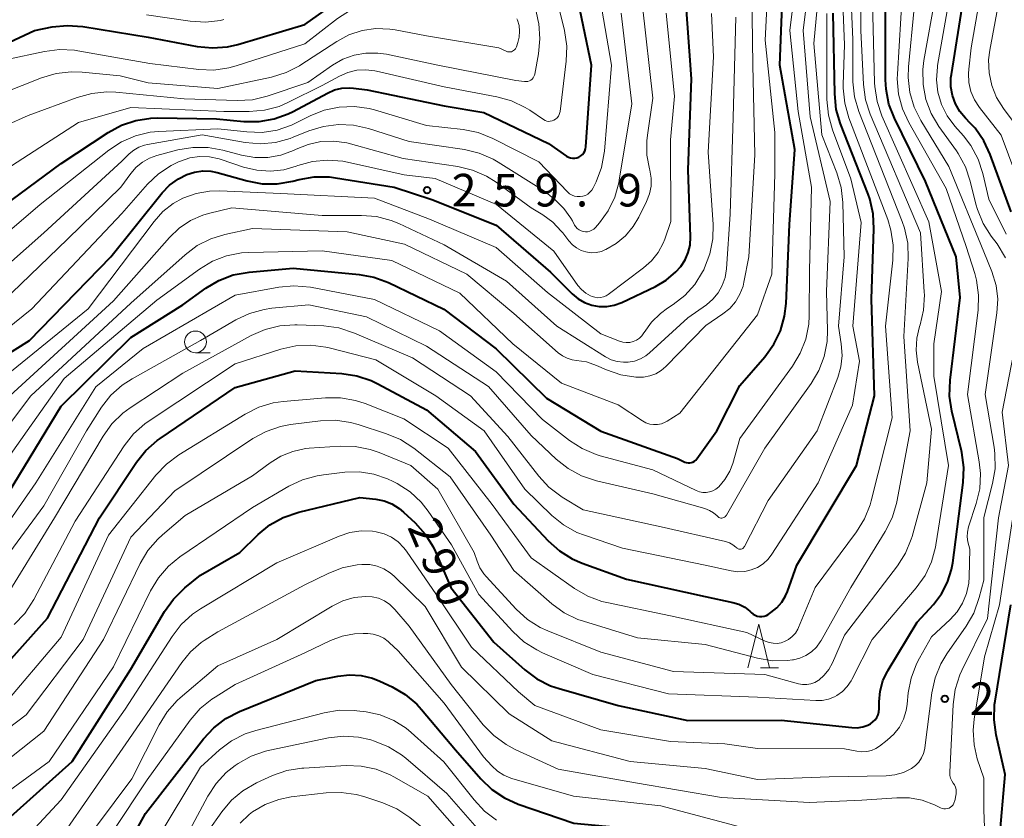
# Model space of a CAD drawing. Units: metres. Extents: x -64000 to -62000, y 25500 to 27000.
# Drawn here: x -63736 to -63623, y 26220 to 26312 of the extents above; entities that cross this region are included whole.
import ezdxf

# ---------------------------------------------------------------- set-up
doc = ezdxf.new("R2010")
doc.units = ezdxf.units.M
for name, color, linetype, lineweight in [('633100_広葉樹林', 7, 'Continuous', 13), ('633200_針葉樹林', 7, 'Continuous', 13), ('710100_等高線(計曲線)', 7, 'Continuous', 40), ('710200_等高線(主曲線)', 7, 'Continuous', 13), ('731200_図化機測定による標高点', 7, 'Continuous', 40)]:
    doc.layers.add(name, color=color, linetype=linetype, lineweight=lineweight)
doc.styles.add('Style-WORKING', font='MS Gothic.ttf')

msp = doc.modelspace()

# ---------------------------------------------------------------- linework, layer by layer
at = {"layer": '633100_広葉樹林', "linetype": 'Continuous', "lineweight": 13}
msp.add_line((-63715.56, 26273.96), (-63713.89, 26273.96), dxfattribs=at)
msp.add_circle((-63715.56, 26275.21), 1.25, dxfattribs=at)
at = {"layer": '633200_針葉樹林', "linetype": 'Continuous', "lineweight": 13}
msp.add_line((-63650.64, 26237.77), (-63648.56, 26237.77), dxfattribs=at)
at = {"layer": '633200_針葉樹林', "linetype": 'Continuous', "lineweight": 13, "flags": 128}
msp.add_lwpolyline([(-63652.1, 26237.77), (-63650.85, 26242.77), (-63649.6, 26237.77)], dxfattribs=at)
at = {"layer": '710100_等高線(計曲線)', "linetype": 'Continuous', "lineweight": 40, "flags": 128}
for points, elevation in [([(-63784.68, 26294.41), (-63782.77, 26294.38), (-63780.19, 26294.88), (-63777.63, 26295.73), (-63775.53, 26296.64), (-63771.76, 26298.24), (-63765, 26300.11), (-63754.08, 26303.92), (-63745, 26305.9), (-63734.06, 26311), (-63732.02, 26311.4), (-63730.29, 26311.58), (-63728.5, 26311.45), (-63721, 26310.21), (-63715.35, 26309.16), (-63713.62, 26308.99), (-63711.88, 26309.13), (-63710.7, 26309.4), (-63703, 26311.67), (-63696.88, 26316.05)], 240), ([(-63741.34, 26288.07), (-63731, 26295.69), (-63725.59, 26299.27), (-63724.06, 26300.11), (-63722.41, 26300.66), (-63720.69, 26300.92), (-63719.92, 26300.94), (-63713.16, 26300.84), (-63710, 26300.55), (-63708.26, 26300.54), (-63706.54, 26300.83), (-63704.9, 26301.42), (-63704.34, 26301.7), (-63700.41, 26303.81), (-63699.6, 26304.16), (-63698.74, 26304.36), (-63697.86, 26304.41), (-63697.41, 26304.38), (-63695.82, 26304.18), (-63687, 26302.34), (-63682.44, 26301.56), (-63675, 26298.01), (-63672.93, 26296.57), (-63672.72, 26296.45), (-63672.48, 26296.36), (-63672.24, 26296.32), (-63671.99, 26296.32), (-63671.75, 26296.36), (-63671.51, 26296.45), (-63671.3, 26296.58), (-63671.11, 26296.74), (-63670.95, 26296.93), (-63670.83, 26297.14), (-63670.74, 26297.38), (-63670.7, 26297.64), (-63670.07, 26307), (-63671.94, 26316.06)], 250), ([(-63688.41, 26291.59), (-63681, 26288.61), (-63674.76, 26283.24), (-63672.27, 26280.73), (-63671.6, 26280.17), (-63670.85, 26279.73), (-63670.04, 26279.43), (-63669.18, 26279.28), (-63668.31, 26279.28), (-63667.46, 26279.42), (-63666.58, 26279.74), (-63662.72, 26281.58), (-63661.47, 26282.32), (-63660.37, 26283.26), (-63659.81, 26283.89), (-63659.31, 26284.64), (-63658.95, 26285.47), (-63658.74, 26286.34), (-63658.68, 26287.29), (-63658.94, 26295), (-63658.56, 26305.44), (-63659.25, 26315)], 260), ([(-63625.99, 26299.75), (-63626.55, 26300.36), (-63627.09, 26300.9), (-63627.74, 26301.68), (-63628.24, 26302.56), (-63628.59, 26303.52), (-63628.76, 26304.52), (-63628.76, 26305.54), (-63628.71, 26305.92), (-63627.32, 26314.68)], 300), ([(-63695.06, 26282.66), (-63693.4, 26282.04), (-63687.02, 26278.98), (-63681, 26274.41), (-63675.24, 26268.76), (-63669, 26264.96), (-63660.19, 26261.81), (-63659.35, 26261.4), (-63659.17, 26261.34), (-63658.97, 26261.3), (-63658.78, 26261.3), (-63658.59, 26261.33), (-63658.4, 26261.4), (-63658.24, 26261.49), (-63658.09, 26261.62), (-63657.96, 26261.76), (-63655.66, 26265), (-63653, 26270.19), (-63650.13, 26273.51), (-63649.11, 26274.93), (-63648.35, 26276.49), (-63647.88, 26278.17), (-63647.71, 26279.61), (-63647.3, 26288.7), (-63646.7, 26297.3), (-63648.44, 26307), (-63648.14, 26313.86)], 270), ([(-63693.89, 26256.93), (-63692.99, 26256.58), (-63692.16, 26256.08), (-63691.65, 26255.65), (-63690.34, 26254.43), (-63689.18, 26253.13), (-63688.26, 26251.65), (-63687.99, 26251.08), (-63686.24, 26247), (-63681.28, 26240.72), (-63677.73, 26237.54), (-63676.34, 26236.49), (-63674.78, 26235.7), (-63673.78, 26235.36), (-63667, 26233.44), (-63659, 26231.7), (-63648.26, 26231.74), (-63640.14, 26230.89), (-63639.52, 26230.87), (-63638.9, 26230.97), (-63638.32, 26231.18), (-63638, 26231.33), (-63637.72, 26231.53), (-63637.47, 26231.77), (-63637.27, 26232.05), (-63637.12, 26232.37), (-63637.03, 26232.7), (-63637, 26233.05), (-63637, 26233.86), (-63636.89, 26235.08), (-63636.58, 26236.26), (-63636.06, 26237.37), (-63635.98, 26237.5), (-63632.64, 26243), (-63630.78, 26245.04), (-63629.85, 26246.26), (-63629.15, 26247.61), (-63628.69, 26249.07), (-63628.56, 26249.82), (-63627.35, 26259.04), (-63627.28, 26260.78), (-63627.51, 26262.51), (-63627.55, 26262.69), (-63628.65, 26267.23), (-63628.91, 26268.96), (-63628.86, 26270.81), (-63627.69, 26280.31), (-63628.16, 26285), (-63631.68, 26293.65), (-63635.25, 26300.9), (-63635.88, 26302.53), (-63636.22, 26304.24), (-63636.28, 26305.34), (-63636.27, 26313.73)], 290), ([(-63651.7, 26244.1), (-63651.5, 26243.92), (-63651.26, 26243.79), (-63651.01, 26243.7), (-63650.75, 26243.65), (-63650.48, 26243.65), (-63650.21, 26243.69), (-63649.96, 26243.78), (-63649.75, 26243.9), (-63649.46, 26244.1), (-63648.78, 26244.64), (-63648.21, 26245.29), (-63647.77, 26246.03), (-63647.55, 26246.53), (-63646.46, 26249.54), (-63639.6, 26261), (-63637.54, 26269), (-63637.9, 26280.1), (-63637.61, 26288.19), (-63637.69, 26289.93), (-63638.08, 26291.63), (-63638.29, 26292.2), (-63641.44, 26300.25), (-63641.93, 26301.92), (-63642.12, 26303.7), (-63642.3, 26313)], 280), ([(-63621.84, 26290.16), (-63624.25, 26296.75), (-63624.99, 26298.32), (-63625.99, 26299.75)], 300), ([(-63739, 26272.65), (-63734.64, 26275.36), (-63725.3, 26285), (-63719.4, 26292.32), (-63718.54, 26293.22), (-63717.52, 26293.96), (-63716.55, 26294.45), (-63715.66, 26294.73), (-63714.73, 26294.85), (-63713.8, 26294.81), (-63713.07, 26294.66), (-63709.62, 26293.7), (-63707.91, 26293.38), (-63706.16, 26293.37), (-63704.37, 26293.67), (-63703.64, 26293.87), (-63701.92, 26294.17), (-63700.18, 26294.17), (-63699.49, 26294.08), (-63692.75, 26293), (-63688.41, 26291.59)], 260), ([(-63737.6, 26257), (-63731, 26267.82), (-63723, 26275.71), (-63717, 26279.48), (-63714.38, 26281.38), (-63712.88, 26282.27), (-63711.25, 26282.9), (-63709.38, 26283.24), (-63704.32, 26283.68), (-63696.77, 26282.97), (-63695.06, 26282.66)], 270), ([(-63739, 26236.3), (-63732.55, 26243.45), (-63726.59, 26255), (-63722.35, 26261.37), (-63721.26, 26262.73), (-63719.95, 26263.88), (-63719.63, 26264.1), (-63711, 26269.95), (-63704.12, 26271.88), (-63698.76, 26271.57), (-63697.04, 26271.31), (-63695.38, 26270.77), (-63694.62, 26270.4), (-63689, 26267.39), (-63683.4, 26262.6), (-63679, 26256.56), (-63675.05, 26252.35), (-63673.75, 26251.19), (-63672.27, 26250.27), (-63671.14, 26249.79), (-63666.04, 26247.96), (-63657, 26245.94), (-63653.84, 26245.27), (-63653.13, 26245.05), (-63652.46, 26244.71), (-63651.87, 26244.26), (-63651.7, 26244.1)], 280), ([(-63740.91, 26217), (-63729.73, 26227), (-63723, 26237.6), (-63719.11, 26244.24), (-63718.1, 26245.66), (-63716.79, 26246.95), (-63715, 26248.4), (-63710.47, 26251), (-63708.36, 26253.06), (-63707.01, 26254.17), (-63705.49, 26255.03), (-63703.69, 26255.64), (-63696.68, 26257.32), (-63694.84, 26257.12), (-63693.89, 26256.93)], 290), ([(-63623.19, 26218.08), (-63622.52, 26225.48), (-63623.57, 26230.07), (-63623.81, 26231.79), (-63623.75, 26233.53), (-63623.69, 26233.93), (-63621.88, 26245)], 300), ([(-63737, 26201.11), (-63727, 26210.62), (-63721.3, 26221), (-63714.66, 26229.59), (-63713.47, 26230.87), (-63712.09, 26231.93), (-63710.49, 26232.74), (-63701.72, 26236.28), (-63699.21, 26236.79), (-63697.87, 26236.95), (-63696.52, 26236.87), (-63695.21, 26236.56), (-63694.37, 26236.22), (-63692.97, 26235.57), (-63691.47, 26234.69), (-63690.14, 26233.57), (-63689.59, 26232.97), (-63685.67, 26228.33), (-63682.76, 26224.99), (-63681.5, 26223.78), (-63680.05, 26222.8), (-63678.47, 26222.1), (-63672.1, 26219.9), (-63662.28, 26219)], 300)]:
    msp.add_lwpolyline(points, dxfattribs=dict(at, elevation=elevation))
at = {"layer": '710200_等高線(主曲線)', "linetype": 'Continuous', "lineweight": 13, "flags": 128}
for points, elevation in [([(-63694.46, 26262.5), (-63690.81, 26261), (-63687.73, 26258.27), (-63683.53, 26251), (-63683.21, 26250), (-63682.89, 26249.24), (-63682.43, 26248.54), (-63682.17, 26248.23), (-63678.7, 26244.48), (-63677.41, 26243.31), (-63675.94, 26242.38), (-63675.08, 26241.99), (-63669, 26239.56), (-63660.65, 26237.35), (-63650.16, 26237), (-63646.27, 26235.92), (-63645.8, 26235.84), (-63645.33, 26235.83), (-63644.86, 26235.91), (-63644.41, 26236.07), (-63644, 26236.3), (-63643.94, 26236.35), (-63643.31, 26236.9), (-63642.78, 26237.55), (-63642.36, 26238.34), (-63641, 26241.5), (-63634.91, 26249.47), (-63633.98, 26250.94), (-63633.32, 26252.55), (-63633.23, 26252.86), (-63631.52, 26259), (-63631, 26265.19), (-63632.61, 26272.87), (-63632.77, 26274.25), (-63632.69, 26275.62), (-63632.37, 26276.98), (-63632.31, 26277.16), (-63631.91, 26278.86), (-63631.81, 26280.6), (-63631.83, 26280.93), (-63632.26, 26287.74), (-63638.03, 26301.36), (-63638.57, 26303.02), (-63638.81, 26304.78), (-63639.11, 26311), (-63639.11, 26322.89)], 286), ([(-63653.31, 26251.48), (-63653.22, 26251.43), (-63653.13, 26251.4), (-63653.04, 26251.38), (-63652.94, 26251.38), (-63652.85, 26251.4), (-63652.76, 26251.43), (-63652.67, 26251.48), (-63652.6, 26251.54), (-63652.54, 26251.61), (-63652.5, 26251.68), (-63649.78, 26257), (-63644.13, 26265), (-63641.76, 26271.11), (-63641.4, 26272.35), (-63641.27, 26273.63), (-63641.37, 26275), (-63641.7, 26277), (-63641.02, 26285), (-63641.17, 26291.23), (-63641.36, 26292.96), (-63641.86, 26294.65), (-63643.58, 26299), (-63644.52, 26309.48), (-63643.44, 26321)], 276), ([(-63642.65, 26291.35), (-63644.93, 26301.07), (-63645.73, 26311), (-63644.43, 26321.57)], 274), ([(-63669.05, 26262.12), (-63663, 26260.5), (-63658.04, 26258.12), (-63657.67, 26257.98), (-63657.28, 26257.9), (-63656.88, 26257.9), (-63656.49, 26257.96), (-63656.11, 26258.1), (-63655.76, 26258.29), (-63655.44, 26258.56), (-63654.73, 26259.41), (-63654.18, 26260.36), (-63653.84, 26261.25), (-63653, 26264.12), (-63646.96, 26272.41), (-63646.07, 26273.91), (-63645.44, 26275.53), (-63645.1, 26277.24), (-63645.05, 26278.2), (-63645, 26283.43), (-63644.8, 26293), (-63646.31, 26301.69), (-63647.27, 26311), (-63646.11, 26320.25)], 272), ([(-63702.64, 26305), (-63699.82, 26306.99), (-63698.63, 26307.68), (-63697.34, 26308.15), (-63695.98, 26308.4), (-63694.6, 26308.4), (-63693.63, 26308.26), (-63687.72, 26307), (-63678.74, 26305.26), (-63677.74, 26305.13), (-63677.56, 26305.12), (-63677.38, 26305.15), (-63677.2, 26305.2), (-63677.04, 26305.29), (-63676.89, 26305.4), (-63676.77, 26305.54), (-63676.67, 26305.69), (-63676.6, 26305.86), (-63676.57, 26305.99), (-63676.15, 26308.3), (-63675.99, 26310.04), (-63676.13, 26311.78), (-63676.19, 26312.08), (-63677.59, 26319)], 246), ([(-63619.75, 26290.25), (-63623, 26298.95), (-63625.48, 26302.14), (-63626.05, 26303.02), (-63626.46, 26303.99), (-63626.7, 26305.02), (-63626.75, 26306.07), (-63626.71, 26306.54), (-63626.43, 26309), (-63624.65, 26319.35)], 302), ([(-63674.59, 26300.6), (-63674.4, 26300.67), (-63674.38, 26300.68), (-63674.18, 26300.8), (-63674.01, 26300.96), (-63673.87, 26301.14), (-63673.76, 26301.34), (-63673.69, 26301.56), (-63673.67, 26301.7), (-63672.97, 26307.45), (-63672.91, 26309.19), (-63673.18, 26311.01), (-63675, 26318.5)], 248), ([(-63701, 26285.68), (-63693, 26284.58), (-63685.19, 26280.81), (-63679.09, 26275), (-63673.52, 26270.48), (-63667, 26267.98), (-63664.21, 26266.14), (-63663.8, 26265.92), (-63663.37, 26265.77), (-63662.92, 26265.71), (-63662.46, 26265.72), (-63662.01, 26265.81), (-63661.59, 26265.98), (-63661.37, 26266.1), (-63659.93, 26267), (-63651, 26278.32), (-63649.35, 26283), (-63649, 26294.52), (-63649, 26299.26), (-63650.12, 26309.88), (-63649.78, 26316.75)], 268), ([(-63686.52, 26263), (-63681.49, 26256.51), (-63677, 26250.39), (-63672.01, 26246.87), (-63670.5, 26245.99), (-63668.86, 26245.39), (-63668.3, 26245.26), (-63661, 26243.72), (-63652.2, 26241.8), (-63650.11, 26240.82), (-63649.66, 26240.65), (-63649.2, 26240.57), (-63648.72, 26240.56), (-63648.25, 26240.64), (-63647.87, 26240.77), (-63647.41, 26241.02), (-63646.99, 26241.35), (-63646.64, 26241.74), (-63646.37, 26242.19), (-63646.27, 26242.39), (-63644.37, 26247), (-63639.6, 26253.4), (-63638.69, 26254.88), (-63638.04, 26256.5), (-63637.92, 26256.94), (-63635.53, 26266.47), (-63636.29, 26277), (-63635.43, 26284.59), (-63635.39, 26286.33), (-63635.65, 26288.05), (-63636.02, 26289.27), (-63640.48, 26300.96), (-63640.95, 26302.64), (-63641.13, 26304.38), (-63641.13, 26304.8), (-63641, 26309.35), (-63641.3, 26317)], 282), ([(-63670.76, 26292.05), (-63670.49, 26292.2), (-63670.24, 26292.4), (-63670.03, 26292.64), (-63669.86, 26292.92), (-63669.54, 26293.6), (-63668.92, 26295.23), (-63668.59, 26296.94), (-63668.58, 26297.12), (-63667.76, 26307), (-63669.42, 26316.58)], 252), ([(-63645.42, 26239.16), (-63644.78, 26239.59), (-63644.22, 26240.12), (-63643.77, 26240.74), (-63643.69, 26240.88), (-63640.27, 26247), (-63636.31, 26253.42), (-63635.52, 26254.98), (-63635.02, 26256.65), (-63634.99, 26256.82), (-63633.44, 26265), (-63634.19, 26275.81), (-63633.68, 26284.81), (-63633.73, 26286.55), (-63634.09, 26288.26), (-63634.36, 26289.04), (-63639.34, 26301.7), (-63639.84, 26303.37), (-63640.04, 26305.1), (-63640.04, 26305.39), (-63640.03, 26309.97), (-63640.34, 26317)], 284), ([(-63620.48, 26299), (-63622.73, 26302.01), (-63623.52, 26303.28), (-63624.07, 26304.68), (-63624.38, 26306.14), (-63624.43, 26307.64), (-63624.3, 26308.72), (-63622.77, 26317)], 304), ([(-63709, 26288.24), (-63698.15, 26287.85), (-63691.55, 26286.45), (-63684.38, 26283), (-63679, 26278.49), (-63673.9, 26273.96), (-63673.41, 26273.59), (-63672.86, 26273.32), (-63672.28, 26273.14), (-63671.8, 26273.08), (-63670.64, 26272.9), (-63669.5, 26272.51), (-63668.34, 26271.99), (-63666.69, 26271.42), (-63664.97, 26271.15), (-63664.8, 26271.14), (-63664.07, 26271.15), (-63663.36, 26271.29), (-63662.68, 26271.55), (-63662.05, 26271.92), (-63661.52, 26272.38), (-63656.91, 26277.09), (-63654.96, 26278.42), (-63654.18, 26279.06), (-63653.52, 26279.82), (-63653.01, 26280.68), (-63652.65, 26281.62), (-63652.54, 26282.08), (-63651.97, 26285), (-63651.29, 26296.71), (-63651.52, 26307), (-63651.63, 26315.42)], 266), ([(-63654.76, 26229), (-63651, 26228.47), (-63641, 26228.46), (-63639.56, 26228.16), (-63639.01, 26228.1), (-63638.44, 26228.13), (-63637.9, 26228.27), (-63637.38, 26228.49), (-63636.96, 26228.76), (-63636.08, 26229.44), (-63635.32, 26230.13), (-63634.69, 26230.94), (-63634.21, 26231.86), (-63633.9, 26232.84), (-63633.78, 26233.57), (-63633.66, 26234.87), (-63633.34, 26236.58), (-63632.73, 26238.21), (-63632.39, 26238.86), (-63631, 26241.31), (-63628.86, 26243.3), (-63628.06, 26244.18), (-63627.42, 26245.19), (-63626.97, 26246.3), (-63626.72, 26247.47), (-63626.67, 26248.2), (-63626.61, 26251.39), (-63626.81, 26252.24), (-63626.88, 26252.8), (-63626.86, 26253.35), (-63626.73, 26253.94), (-63625.85, 26256.64), (-63625.45, 26258.34), (-63625.36, 26260.08), (-63625.5, 26261.44), (-63626.84, 26269.16), (-63625.64, 26278.85), (-63625.58, 26280.59), (-63625.82, 26282.32), (-63626.03, 26283.07), (-63627, 26286.16), (-63629.3, 26292.85), (-63633.61, 26300.41), (-63634.34, 26302), (-63634.78, 26303.68), (-63634.93, 26305.42), (-63634.91, 26305.97), (-63634.32, 26315.68)], 292), ([(-63737.25, 26307.66), (-63732.92, 26308.59), (-63731.19, 26308.8), (-63729.45, 26308.72), (-63729.07, 26308.66), (-63720.81, 26307.19), (-63715.19, 26306.51), (-63713.45, 26306.45), (-63711.72, 26306.69), (-63710.9, 26306.92), (-63703, 26309.47), (-63699.23, 26312.39), (-63697.76, 26313.34), (-63696.15, 26314.01), (-63694.45, 26314.4), (-63694.2, 26314.43), (-63691.47, 26314.73)], 242), ([(-63720.73, 26246.61), (-63719.83, 26248.1), (-63718.68, 26249.42), (-63717.35, 26250.5), (-63709, 26256.16), (-63704.84, 26258.61), (-63703.27, 26259.36), (-63701.59, 26259.83), (-63700.87, 26259.94), (-63698.4, 26260.22), (-63696.72, 26260.26), (-63695.07, 26260.01), (-63693.49, 26259.47), (-63692.84, 26259.16), (-63692.38, 26258.92), (-63690.91, 26257.97), (-63689.64, 26256.78), (-63688.84, 26255.77), (-63686.13, 26251.87), (-63683, 26246.19), (-63679.11, 26241.93), (-63677.83, 26240.75), (-63676.36, 26239.81), (-63675.68, 26239.49), (-63669.91, 26237), (-63661.22, 26234.78), (-63651, 26234.37), (-63644.3, 26233.98), (-63643.56, 26234), (-63642.84, 26234.15), (-63642.15, 26234.42), (-63641.88, 26234.57), (-63641.23, 26235.04), (-63640.68, 26235.61), (-63640.23, 26236.27), (-63640.16, 26236.4), (-63637.8, 26241), (-63632.74, 26246.94), (-63631.73, 26248.36), (-63630.99, 26249.93), (-63630.52, 26251.61), (-63630.48, 26251.88), (-63629.06, 26261), (-63630.73, 26271.27), (-63630.72, 26275), (-63629.86, 26281), (-63631.3, 26289), (-63636.69, 26301.19), (-63637.25, 26302.84), (-63637.52, 26304.56), (-63637.54, 26304.98), (-63637.77, 26314.23)], 288), ([(-63622.48, 26284.87), (-63623.46, 26286.46), (-63624.14, 26287.35), (-63625.07, 26288.82), (-63625.72, 26290.43), (-63625.89, 26291.02), (-63626.54, 26293.69), (-63627.1, 26295.34), (-63627.93, 26296.87), (-63628.14, 26297.16), (-63630.14, 26299.95), (-63631.03, 26301.45), (-63631.65, 26303.08), (-63631.97, 26304.79), (-63632, 26306.53), (-63631.87, 26307.55), (-63630.53, 26315)], 296), ([(-63630.25, 26303.89), (-63630.42, 26305.34), (-63630.32, 26306.8), (-63630.3, 26306.97), (-63628.9, 26315)], 298), ([(-63705.4, 26295), (-63704, 26295.4), (-63703.8, 26295.47), (-63702.12, 26295.94), (-63700.39, 26296.11), (-63698.65, 26295.98), (-63698.08, 26295.87), (-63691.59, 26294.41), (-63688.01, 26293.99), (-63680.96, 26291), (-63674.37, 26285.63), (-63671.62, 26281.7), (-63671.21, 26281.22), (-63670.73, 26280.82), (-63670.19, 26280.5), (-63670, 26280.42), (-63669.68, 26280.33), (-63669.35, 26280.29), (-63669.01, 26280.31), (-63668.69, 26280.38), (-63668.38, 26280.52), (-63668.14, 26280.67), (-63664.07, 26283.71), (-63663.16, 26284.53), (-63662.4, 26285.49), (-63661.83, 26286.57), (-63661.65, 26287.03), (-63660.94, 26289.06), (-63661, 26298.44), (-63660.54, 26303.46), (-63661.48, 26313)], 258), ([(-63702.3, 26274.83), (-63700.57, 26274.61), (-63700.21, 26274.53), (-63694.84, 26273.16), (-63687.95, 26269), (-63682.39, 26265), (-63677.73, 26258.27), (-63674.62, 26255.26), (-63673.26, 26254.17), (-63671.74, 26253.32), (-63670.87, 26252.98), (-63666.49, 26251.51), (-63657, 26249.54), (-63654, 26248.89), (-63653.23, 26248.8), (-63652.46, 26248.83), (-63651.7, 26249), (-63650.99, 26249.3), (-63650.34, 26249.72), (-63649.77, 26250.25), (-63649.33, 26250.82), (-63644.02, 26259), (-63640.07, 26267.93), (-63639.27, 26273), (-63640.04, 26277), (-63639.08, 26288.92), (-63640.25, 26293.94), (-63642.37, 26299.59), (-63642.84, 26301.27), (-63643.01, 26303.06), (-63643.04, 26312.96)], 278), ([(-63673.53, 26287.95), (-63673.37, 26287.75), (-63672.66, 26286.81), (-63672.26, 26286.37), (-63671.79, 26286.01), (-63671.26, 26285.73), (-63670.7, 26285.55), (-63670.11, 26285.46), (-63669.51, 26285.49), (-63668.93, 26285.61), (-63668.51, 26285.77), (-63668.43, 26285.81), (-63667.22, 26286.5), (-63666.15, 26287.39), (-63665.26, 26288.45), (-63664.61, 26289.55), (-63663.73, 26291.35), (-63663.4, 26292.21), (-63663.22, 26293.11), (-63663.21, 26294.02), (-63663.35, 26294.93), (-63663.39, 26295.08), (-63663.69, 26296.68), (-63663.71, 26298.3), (-63663.63, 26298.98), (-63663, 26303.22), (-63664.2, 26313.8)], 256), ([(-63672.25, 26289.11), (-63672, 26288.63), (-63671.86, 26288.42), (-63671.69, 26288.23), (-63671.48, 26288.08), (-63671.26, 26287.96), (-63671.01, 26287.89), (-63670.76, 26287.86), (-63670.51, 26287.87), (-63670.26, 26287.93), (-63670.02, 26288.03), (-63669.81, 26288.17), (-63669.62, 26288.34), (-63669.6, 26288.36), (-63669.16, 26288.88), (-63668.14, 26290.27), (-63667.39, 26291.83), (-63666.92, 26293.49), (-63666.87, 26293.78), (-63665.44, 26302.56), (-63666.65, 26313)], 254), ([(-63664.03, 26276.24), (-63664, 26276.29), (-63663.17, 26277.47), (-63662.15, 26278.48), (-63661.32, 26279.1), (-63660.68, 26279.51), (-63659.34, 26280.55), (-63658.2, 26281.81), (-63657.29, 26283.25), (-63657.17, 26283.48), (-63657.07, 26283.7), (-63656.45, 26285.33), (-63656.13, 26287.05), (-63656.1, 26288.7), (-63656.65, 26297), (-63656.05, 26307.95), (-63656.27, 26312.95)], 262), ([(-63642.77, 26225.23), (-63636.2, 26225.34), (-63635.2, 26225.45), (-63634.23, 26225.72), (-63633.29, 26226.18), (-63632.83, 26226.52), (-63632.44, 26226.93), (-63632.13, 26227.4), (-63631.9, 26227.92), (-63631.76, 26228.47), (-63631.75, 26228.56), (-63630.96, 26234.88), (-63630.59, 26236.59), (-63629.94, 26238.2), (-63629.22, 26239.38), (-63627.01, 26242.54), (-63626.13, 26244.05), (-63625.5, 26245.84), (-63625, 26247.81), (-63625, 26255.02), (-63623.98, 26258.92), (-63623.69, 26260.63), (-63623.7, 26262.38), (-63623.8, 26263.12), (-63624.83, 26269.17), (-63623.48, 26278.56), (-63623.39, 26280.13), (-63623.58, 26281.7), (-63624.06, 26283.28), (-63625, 26285.56), (-63629, 26295.37), (-63632.22, 26300.64), (-63633, 26302.2), (-63633.49, 26303.87), (-63633.69, 26305.6), (-63633.65, 26306.8), (-63633, 26313.57)], 294), ([(-63736.88, 26269), (-63725, 26279.91), (-63718.54, 26287.22), (-63717.42, 26288.28), (-63716.13, 26289.14), (-63714.71, 26289.76), (-63714.05, 26289.95), (-63711.38, 26290.62), (-63701, 26289.72), (-63696.5, 26289.74), (-63694.76, 26289.6), (-63693.08, 26289.15), (-63692.21, 26288.8), (-63687, 26286.36), (-63679.81, 26282.19), (-63674.06, 26277), (-63668.45, 26273.5), (-63667.8, 26273.16), (-63667.1, 26272.95), (-63666.37, 26272.86), (-63665.85, 26272.87), (-63665.13, 26273), (-63664.44, 26273.26), (-63663.81, 26273.62), (-63663.4, 26273.95), (-63659, 26277.96), (-63656.86, 26279.48), (-63656.12, 26280.11), (-63655.51, 26280.85), (-63655.03, 26281.69), (-63654.71, 26282.61), (-63654.54, 26283.62), (-63654.11, 26289.89), (-63653.77, 26301), (-63653.46, 26312.54)], 264), ([(-63721.19, 26312.81), (-63716.17, 26312.07), (-63714.43, 26311.96), (-63712.69, 26312.16), (-63712.31, 26312.25)], 238), ([(-63705.15, 26306.16), (-63703.6, 26306.95), (-63703.44, 26307.05), (-63699.34, 26309.73), (-63697.93, 26310.48), (-63696.42, 26310.98), (-63694.84, 26311.21), (-63693.24, 26311.15), (-63692.63, 26311.06), (-63689, 26310.37), (-63680.71, 26309), (-63679.85, 26308.61), (-63679.71, 26308.56), (-63679.57, 26308.53), (-63679.42, 26308.53), (-63679.27, 26308.56), (-63679.14, 26308.61), (-63679.01, 26308.69), (-63678.89, 26308.78), (-63678.8, 26308.9), (-63678.73, 26309.03), (-63678.69, 26309.11), (-63678.52, 26309.61), (-63678.36, 26310.24), (-63678.32, 26310.9), (-63678.39, 26311.55), (-63678.57, 26312.18), (-63678.64, 26312.35)], 244), ([(-63821.8, 26262.33), (-63820.46, 26262.13), (-63818.27, 26263.43), (-63814.33, 26267.2), (-63807, 26273.99), (-63797, 26283.55), (-63789, 26287.33), (-63777.71, 26291), (-63767, 26296.02), (-63756.4, 26299.6), (-63749, 26300.09), (-63739.76, 26303), (-63733.24, 26305.57), (-63731.57, 26306.07), (-63729.84, 26306.26), (-63728.6, 26306.22), (-63724.21, 26305.79), (-63721.01, 26304.99), (-63713, 26304.32), (-63706.82, 26305.64), (-63705.15, 26306.16)], 244), ([(-63740.52, 26293), (-63729, 26300.43), (-63723, 26302.16), (-63712.3, 26301.7), (-63709.38, 26301.69), (-63707.64, 26301.83), (-63705.96, 26302.27), (-63704.87, 26302.74), (-63701, 26304.67), (-63699, 26305.76), (-63698.04, 26306.17), (-63697.03, 26306.42), (-63695.99, 26306.48), (-63694.95, 26306.37), (-63694.78, 26306.33), (-63687, 26304.52), (-63680.94, 26303.38), (-63679.26, 26302.92), (-63677.69, 26302.16), (-63677.15, 26301.82), (-63675.58, 26300.76), (-63675.4, 26300.65), (-63675.2, 26300.59), (-63675, 26300.55), (-63674.8, 26300.56), (-63674.59, 26300.6)], 248), ([(-63742.51, 26297.77), (-63734.79, 26301.21), (-63729.16, 26303.31), (-63727.48, 26303.77), (-63725.75, 26303.94), (-63724.7, 26303.89), (-63716.87, 26303.13), (-63710.77, 26302.95), (-63709.03, 26303.04), (-63707.32, 26303.45), (-63702.64, 26305)], 246), ([(-63622.4, 26287.6), (-63624.4, 26291.6), (-63625.1, 26294.57), (-63625.65, 26296.22), (-63626.48, 26297.76), (-63627.33, 26298.88), (-63628.33, 26300.01), (-63629.19, 26301.18), (-63629.84, 26302.49), (-63630.25, 26303.89)], 298), ([(-63742.95, 26282.82), (-63733.4, 26291), (-63725.52, 26297.24), (-63724.06, 26298.2), (-63722.46, 26298.89), (-63720.77, 26299.3), (-63719.79, 26299.39), (-63713, 26299.71), (-63709.65, 26299.34), (-63707.9, 26299.29), (-63706.18, 26299.55), (-63704.53, 26300.11), (-63703.99, 26300.37), (-63702.38, 26301.19), (-63700.76, 26301.84), (-63699.06, 26302.2), (-63697.31, 26302.26), (-63695.59, 26302.02), (-63694.99, 26301.87), (-63689, 26300.09), (-63684.8, 26299.61), (-63683.09, 26299.27), (-63681.38, 26298.58), (-63676.11, 26295.89), (-63672.81, 26292.45), (-63672.57, 26292.24), (-63672.3, 26292.08), (-63672, 26291.97), (-63671.69, 26291.91), (-63671.38, 26291.9), (-63671.06, 26291.95), (-63670.76, 26292.05)], 252), ([(-63742.49, 26279.34), (-63733, 26287.76), (-63724.04, 26295.96), (-63723.17, 26296.83), (-63722.65, 26297.26), (-63722.07, 26297.6), (-63721.43, 26297.83), (-63721.09, 26297.91), (-63714.8, 26299), (-63709.85, 26298.13), (-63708.11, 26297.98), (-63706.38, 26298.13), (-63704.69, 26298.58), (-63704.32, 26298.72), (-63702.54, 26299.45), (-63700.87, 26299.97), (-63699.14, 26300.19), (-63697.4, 26300.11), (-63695.7, 26299.72), (-63691, 26298.22), (-63684.66, 26297.3), (-63682.96, 26296.9), (-63681.36, 26296.22), (-63680.77, 26295.88), (-63675.46, 26292.54), (-63674.23, 26291.53), (-63673.23, 26290.55), (-63672.42, 26289.41), (-63672.25, 26289.11)], 254), ([(-63741, 26276.7), (-63730.28, 26287), (-63724.13, 26293), (-63723, 26294.57), (-63722.38, 26295.28), (-63721.65, 26295.87), (-63720.83, 26296.33), (-63720, 26296.63), (-63717.58, 26297.27), (-63715.86, 26297.56), (-63714.11, 26297.56), (-63712.43, 26297.25), (-63710.26, 26296.67), (-63708.76, 26296.41), (-63707.24, 26296.4), (-63705.74, 26296.67), (-63704.31, 26297.19), (-63704, 26297.34), (-63702.61, 26297.91), (-63701.15, 26298.22), (-63699.65, 26298.28), (-63698.16, 26298.08), (-63697.75, 26297.98), (-63691.71, 26296.29), (-63685.43, 26295.35), (-63683.74, 26294.95), (-63682.14, 26294.25), (-63681.03, 26293.55), (-63677, 26290.62), (-63675.66, 26289.81), (-63674.51, 26288.97), (-63673.53, 26287.95)], 256), ([(-63743, 26272.09), (-63734.38, 26279), (-63724.03, 26289.97), (-63721.07, 26293.32), (-63719.81, 26294.52), (-63718.36, 26295.49), (-63717.53, 26295.89), (-63717.29, 26295.99), (-63716.22, 26296.35), (-63715.09, 26296.51), (-63713.96, 26296.48), (-63712.85, 26296.25), (-63712.63, 26296.18), (-63710.04, 26295.3), (-63708.52, 26294.93), (-63706.96, 26294.83), (-63705.4, 26295)], 258), ([(-63739, 26270), (-63727.9, 26279), (-63720.32, 26289.06), (-63719.31, 26290.19), (-63718.12, 26291.12), (-63717, 26291.74), (-63715.5, 26292.27), (-63713.94, 26292.54), (-63712.8, 26292.56), (-63705.75, 26292.25), (-63695, 26291.72), (-63688.68, 26289.32), (-63681, 26286.06), (-63675.1, 26280.9), (-63669, 26276.13), (-63666.86, 26275.29), (-63666.47, 26275.17), (-63666.07, 26275.13), (-63665.67, 26275.15), (-63665.27, 26275.25), (-63664.9, 26275.41), (-63664.56, 26275.63), (-63664.27, 26275.91), (-63664.03, 26276.24)], 262), ([(-63741.36, 26245), (-63733, 26256.35), (-63728.1, 26265), (-63726.35, 26267.69), (-63725.28, 26269.07), (-63723.98, 26270.23), (-63722.83, 26270.98), (-63715, 26275.35), (-63710.91, 26277.74), (-63709.34, 26278.49), (-63707.66, 26278.95), (-63706.79, 26279.07), (-63702.54, 26279.46), (-63695.92, 26278.08), (-63689, 26274.72), (-63681.91, 26270.09), (-63677, 26264.47), (-63674.11, 26261.73), (-63672.74, 26260.65), (-63671.21, 26259.81), (-63669.49, 26259.25), (-63663, 26257.73), (-63657.04, 26256.05), (-63656.52, 26255.85), (-63656.05, 26255.57), (-63655.64, 26255.21), (-63655.6, 26255.17), (-63655.51, 26255.09), (-63655.42, 26255.03), (-63655.31, 26254.99), (-63655.2, 26254.97), (-63655.09, 26254.96), (-63654.98, 26254.98), (-63654.87, 26255.01), (-63654.77, 26255.07), (-63654.68, 26255.13), (-63654.61, 26255.22), (-63654.56, 26255.29), (-63650.14, 26263), (-63644.82, 26270.41), (-63643.93, 26271.91), (-63643.31, 26273.54), (-63642.99, 26275.26), (-63642.94, 26276.53), (-63643.07, 26281), (-63642.65, 26291.35)], 274), ([(-63743, 26257.73), (-63734.48, 26269), (-63723, 26279.65), (-63716.75, 26285.23), (-63715.36, 26286.28), (-63713.8, 26287.06), (-63712.18, 26287.56), (-63709, 26288.24)], 266), ([(-63741.6, 26255.53), (-63734.91, 26265), (-63730.64, 26271), (-63719.99, 26280.01), (-63715.11, 26283.58), (-63713.62, 26284.48), (-63711.99, 26285.11), (-63710.28, 26285.44), (-63709.43, 26285.5), (-63701, 26285.68)], 268), ([(-63740.86, 26249), (-63733.91, 26259), (-63727, 26270.04), (-63721.57, 26274.43), (-63711, 26280.59), (-63706, 26281.49), (-63704.26, 26281.65), (-63702.36, 26281.48), (-63695, 26280.08), (-63687.52, 26276.48), (-63681, 26271.77), (-63675.7, 26266.3), (-63672.59, 26263.88), (-63671.13, 26262.94), (-63669.52, 26262.26), (-63669.05, 26262.12)], 272), ([(-63737.92, 26244.97), (-63731.77, 26255), (-63726.18, 26264.38), (-63725.16, 26265.79), (-63723.91, 26267), (-63723.07, 26267.62), (-63717, 26271.6), (-63709.17, 26275.93), (-63707.57, 26276.64), (-63705.88, 26277.06), (-63704.14, 26277.18), (-63703.88, 26277.18), (-63700.83, 26277.04), (-63699.1, 26276.81), (-63697.31, 26276.23), (-63690.64, 26273.36), (-63683.95, 26269), (-63679.68, 26264.32), (-63676.13, 26259.78), (-63674.95, 26258.51), (-63673.42, 26257.38), (-63671, 26255.91), (-63662.05, 26253.95), (-63654.66, 26252.26), (-63654.22, 26252.12), (-63653.82, 26251.9), (-63653.46, 26251.62), (-63653.38, 26251.54), (-63653.31, 26251.48)], 276), ([(-63678.84, 26228.38), (-63673.88, 26226.12), (-63665, 26224.55), (-63655.14, 26222.86), (-63645, 26222.27), (-63639, 26222.53), (-63634.99, 26222.83), (-63633.52, 26222.81), (-63632.07, 26222.54), (-63630.66, 26222), (-63629.95, 26221.66), (-63629.77, 26221.59), (-63629.57, 26221.55), (-63629.37, 26221.55), (-63629.17, 26221.58), (-63628.98, 26221.64), (-63628.81, 26221.74), (-63628.65, 26221.87), (-63628.52, 26222.02), (-63628.42, 26222.19), (-63628.34, 26222.38), (-63628.32, 26222.48), (-63628.17, 26223.26), (-63628.15, 26223.53), (-63628.17, 26223.79), (-63628.23, 26224.05), (-63628.34, 26224.3), (-63628.49, 26224.51), (-63628.67, 26224.78), (-63628.8, 26225.08), (-63628.88, 26225.39), (-63628.9, 26225.71), (-63628.9, 26225.78), (-63628.51, 26233.55), (-63628.27, 26235.28), (-63627.73, 26236.94), (-63627.5, 26237.44), (-63624.58, 26243.42), (-63623.3, 26255), (-63622.16, 26261), (-63622.87, 26267.13), (-63621.04, 26276.61)], 296), ([(-63736.39, 26242.73), (-63735.18, 26243.99), (-63734.14, 26245.59), (-63729.4, 26254.6), (-63723.77, 26263.26), (-63722.69, 26264.63), (-63721.39, 26265.79), (-63720.89, 26266.15), (-63711, 26272.68), (-63705.74, 26274.36), (-63704.04, 26274.75), (-63702.3, 26274.83)], 278), ([(-63738.01, 26233), (-63731, 26241.29), (-63725.55, 26253), (-63720.1, 26259.9), (-63718.9, 26261.17), (-63717.49, 26262.22), (-63709.85, 26266.92), (-63708.29, 26267.7), (-63706.62, 26268.2), (-63705.48, 26268.37), (-63700.64, 26268.79), (-63698.9, 26268.79), (-63697.19, 26268.49), (-63696.07, 26268.12), (-63691.64, 26266.36), (-63686.52, 26263)], 282), ([(-63744.73, 26225), (-63735, 26232.36), (-63728.45, 26241), (-63723, 26252.78), (-63717.92, 26258.08), (-63708.97, 26264.09), (-63707.44, 26264.93), (-63705.79, 26265.49), (-63704.65, 26265.7), (-63701.21, 26266.14), (-63699.47, 26266.2), (-63697.75, 26265.96), (-63696.88, 26265.72), (-63693.6, 26264.66), (-63692, 26263.98), (-63690.49, 26262.99), (-63686.31, 26259.69), (-63681.64, 26253), (-63679, 26248.93), (-63674.6, 26245.11), (-63673.19, 26244.08), (-63671.62, 26243.32), (-63670.97, 26243.1), (-63664.79, 26241.21), (-63657, 26240.42), (-63651, 26238.86), (-63649.28, 26238.57), (-63647.53, 26238.59), (-63646.96, 26238.66), (-63646.87, 26238.67), (-63646.12, 26238.86), (-63645.42, 26239.16)], 284), ([(-63744.95, 26221), (-63733, 26230.47), (-63726.12, 26241), (-63721.93, 26249.73), (-63721.04, 26251.23), (-63719.9, 26252.55), (-63719.36, 26253.05), (-63716.75, 26255.25), (-63709, 26259.8), (-63707, 26261.3), (-63705.75, 26262.08), (-63704.38, 26262.63), (-63702.93, 26262.94), (-63702.51, 26262.98), (-63698.94, 26263.22), (-63697.2, 26263.19), (-63695.49, 26262.86), (-63694.46, 26262.5)], 286), ([(-63624.85, 26218.41), (-63625, 26221.42), (-63625, 26225.08), (-63625.73, 26227.31), (-63626.11, 26228.92), (-63626.21, 26230.58), (-63626.08, 26231.85), (-63624.89, 26239), (-63623.2, 26245), (-63621.41, 26256.59)], 298), ([(-63738.07, 26215), (-63731, 26222.6), (-63723.66, 26233), (-63718.26, 26241.37), (-63717.19, 26242.74), (-63715.9, 26243.91), (-63715, 26244.52), (-63706.2, 26249.8), (-63699.05, 26252.89), (-63697.82, 26253.3), (-63696.53, 26253.49), (-63695.23, 26253.45), (-63694.8, 26253.39), (-63693.9, 26253.15), (-63693.05, 26252.75), (-63692.29, 26252.22), (-63691.63, 26251.56), (-63691.33, 26251.16), (-63687.86, 26246.14), (-63683.86, 26240.14), (-63678.44, 26235), (-63676.58, 26233.42), (-63669, 26230.63), (-63661, 26229.28), (-63654.76, 26229)], 292), ([(-63731, 26218.31), (-63723.58, 26229), (-63717.14, 26238.38), (-63716.13, 26239.61), (-63714.92, 26240.65), (-63714.55, 26240.9), (-63713, 26241.9), (-63703, 26247.29), (-63700.32, 26248.61), (-63698.7, 26249.24), (-63696.99, 26249.58), (-63696.43, 26249.63), (-63696.37, 26249.63), (-63695.53, 26249.61), (-63694.7, 26249.43), (-63693.92, 26249.12), (-63693.21, 26248.67), (-63692.73, 26248.27), (-63689.19, 26244.81), (-63685, 26237.81), (-63679.52, 26232.48), (-63674.63, 26229.37), (-63665.62, 26227), (-63657, 26226.2), (-63651, 26224.91), (-63642.77, 26225.23)], 294), ([(-63742.11, 26219.89), (-63732.36, 26227), (-63725, 26237.86), (-63720.73, 26246.61)], 288), ([(-63740.02, 26203), (-63731, 26214.1), (-63722.89, 26225), (-63719.74, 26231.22), (-63718.82, 26232.7), (-63717.66, 26234), (-63717.32, 26234.3), (-63713, 26237.99), (-63706.22, 26241), (-63699.84, 26244.85), (-63698.63, 26245.44), (-63697.34, 26245.82), (-63696.04, 26245.96), (-63695.28, 26245.92), (-63694.55, 26245.74), (-63693.86, 26245.44), (-63693.23, 26245.02), (-63692.65, 26244.46), (-63691, 26242.55), (-63686.18, 26235.82), (-63682.49, 26231.22), (-63681.28, 26229.96), (-63679.87, 26228.93), (-63678.84, 26228.38)], 296), ([(-63729.01, 26213), (-63721.1, 26224.9), (-63716.16, 26231.74), (-63715.02, 26233.06), (-63713.67, 26234.16), (-63713.31, 26234.4), (-63711, 26235.83), (-63703, 26239.46), (-63700.04, 26240.88), (-63698.7, 26241.38), (-63697.29, 26241.65), (-63696.31, 26241.69), (-63695.77, 26241.68), (-63695.13, 26241.61), (-63694.51, 26241.43), (-63693.94, 26241.15), (-63693.42, 26240.77), (-63693.32, 26240.68), (-63692.29, 26239.71), (-63687, 26233.69), (-63682.48, 26227.52), (-63681.52, 26226.48), (-63680.87, 26225.88), (-63680.12, 26225.41), (-63679.31, 26225.08)], 298), ([(-63720.05, 26217.95), (-63715, 26226.35), (-63712.82, 26228.32), (-63711.42, 26229.37), (-63709.87, 26230.16), (-63708.63, 26230.56), (-63700.79, 26232.59), (-63699.07, 26232.88), (-63697.33, 26232.86), (-63697.02, 26232.83), (-63695.96, 26232.69), (-63694.33, 26232.34), (-63692.79, 26231.7), (-63691.37, 26230.81), (-63690.78, 26230.32), (-63687.04, 26226.96), (-63683.56, 26222.57), (-63682.36, 26221.3), (-63680.96, 26220.26)], 302), ([(-63717.73, 26216.27), (-63714.14, 26223), (-63713.2, 26224.45), (-63712.02, 26225.72), (-63711, 26226.52), (-63710.66, 26226.75), (-63709.15, 26227.61), (-63707.5, 26228.19), (-63707.02, 26228.3), (-63700.26, 26229.69), (-63698.56, 26229.89), (-63696.85, 26229.79), (-63695.4, 26229.47), (-63695, 26229.34), (-63693.39, 26228.69), (-63691.91, 26227.77), (-63691.41, 26227.36), (-63686.69, 26223.31), (-63682.41, 26218.42)], 304), ([(-63737.74, 26189), (-63732.26, 26195.96), (-63731.07, 26197.23), (-63729.67, 26198.27), (-63729.21, 26198.54), (-63724.72, 26201), (-63720.25, 26205.77), (-63719.17, 26207.15), (-63718.3, 26208.79), (-63714.09, 26219), (-63712.54, 26221.21), (-63711.44, 26222.53), (-63710.13, 26223.63), (-63708.54, 26224.54), (-63706.71, 26225.37), (-63705.06, 26225.94), (-63703.34, 26226.23), (-63703.13, 26226.24), (-63698.26, 26226.51), (-63696.51, 26226.45), (-63694.81, 26226.1), (-63693.19, 26225.45), (-63692.78, 26225.23)], 306), ([(-63692.78, 26225.23), (-63688.85, 26223), (-63683.3, 26216.7), (-63678.78, 26213.58), (-63677.27, 26212.72), (-63675.63, 26212.13), (-63674.86, 26211.97), (-63667.38, 26210.62), (-63659, 26208.89), (-63649.69, 26206.31), (-63641, 26204.81), (-63632.52, 26205), (-63621, 26207.26)], 306), ([(-63679.31, 26225.08), (-63679.2, 26225.04), (-63672.14, 26223), (-63662.11, 26221.89), (-63653, 26219.49)], 298), ([(-63710.41, 26219.9), (-63709.39, 26220.89), (-63709, 26221.19), (-63707.56, 26222.04), (-63705.99, 26222.62), (-63704.56, 26222.91), (-63700.56, 26223.39), (-63698.82, 26223.44), (-63697.1, 26223.19), (-63696.23, 26222.95), (-63694.03, 26222.22), (-63692.43, 26221.53), (-63690.95, 26220.55), (-63686.49, 26217)], 308)]:
    msp.add_lwpolyline(points, dxfattribs=dict(at, elevation=elevation))
at = {"layer": '731200_図化機測定による標高点', "linetype": 'Continuous', "lineweight": 40}
for centre in [(-63688.96, 26292.64, 259.93), (-63629.46, 26234.2, 295.32)]:
    msp.add_circle(centre, 0.375, dxfattribs=at)

# ---------------------------------------------------------------- texts
at = {"layer": '710100_等高線(計曲線)', "linetype": 'Continuous', "lineweight": 40, "style": 'Style-WORKING'}
for s, p in [('2', (-63691.26, 26253.94, -10)), ('9', (-63689.79, 26250.49, -10)), ('0', (-63688.33, 26247.04, -10))]:
    msp.add_text(s, height=3.75, rotation=293, dxfattribs=at).set_placement(p)
at = {"layer": '731200_図化機測定による標高点', "linetype": 'Continuous', "lineweight": 40, "style": 'Style-WORKING'}
for s, p in [('2', (-63686.11, 26290.77, -10)), ('5', (-63681.36, 26290.77, -10)), ('9', (-63676.61, 26290.77, -10)), ('9', (-63667.11, 26290.77, -10)), ('.', (-63671.86, 26290.77, -10)), ('2', (-63626.61, 26232.33, -10))]:
    msp.add_text(s, height=3.75, dxfattribs=at).set_placement(p)

doc.saveas('drawing.dxf')
